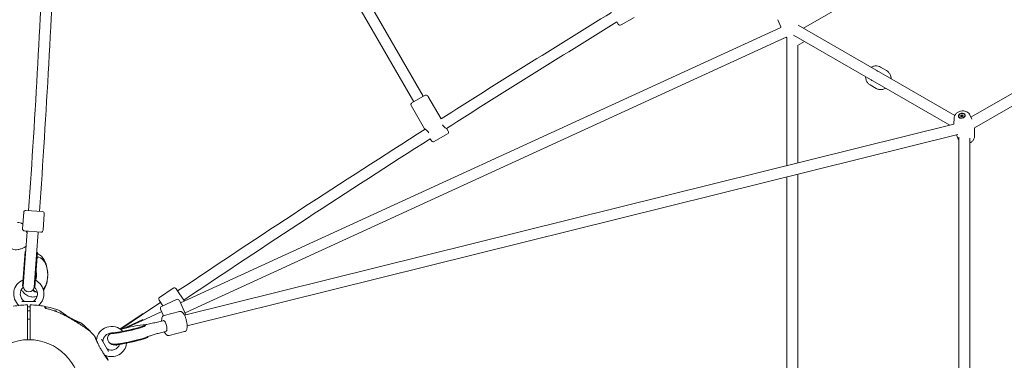
# Model space of a CAD drawing. Units: millimetres. Extents: x 4581 to 28420, y 5570 to 18753.
# Drawn here: x 15604 to 17036, y 10475 to 10971 of the extents above; entities that cross this region are included whole.
import ezdxf

# ---------------------------------------------------------------- set-up
doc = ezdxf.new("R2010")
doc.units = ezdxf.units.MM
doc.header["$LTSCALE"] = 80
doc.layers.add('Dimension (ISO)', color=7, linetype='Continuous', lineweight=18)
doc.layers.add('Visible (ISO)', color=7, linetype='Continuous', lineweight=18)
doc.styles.add('Note Text (ISO)', font='tahoma.ttf')
doc.dimstyles.new('Aplay Dimension Styles M', dxfattribs={"dimscale": 80, "dimtxt": 2.5, "dimasz": 2.5, "dimexe": 3.175, "dimexo": 2, "dimgap": 0.762, "dimtad": 1, "dimdec": 1, "dimlfac": 0.001, "dimrnd": 1e-08, "dimzin": 0, "dimdsep": 46, "dimtxsty": 'Note Text (ISO)', "dimcen": 0.09, "dimdle": 10, "dimclrd": 256, "dimclre": 256, "dimclrt": 7, "dimadec": 0, "dimazin": 0, "dimtfac": 1.40208, "dimtofl": 0, "dimtmove": 0, "dimatfit": 3, "dimfxl": 1, "dimtolj": 1, "dimtzin": 0, "dimlwd": -1, "dimlwe": -1, "dimarcsym": 0})

# ---------------------------------------------------------------- blocks, each defined once
blk = doc.blocks.new('*D32')
at = {"layer": 'Defpoints', "color": 0, "transparency": 16777216}
for p in [(7568.1, 16485.7), (26259.9, 10432.6), (7568.1, 7525.7)]:
    blk.add_point(p, dxfattribs=at)
at = {"layer": 'Dimension (ISO)', "transparency": 16777216}
for p, q in [((7568.1, 16325.7), (7568.1, 7271.7)), ((26259.9, 10272.6), (26259.9, 7271.7)), ((26059.9, 7525.7), (7768.1, 7525.7))]:
    blk.add_line(p, q, dxfattribs=at)
for points in [[(7768.1, 7559), (7768.1, 7492.3), (7568.1, 7525.7)], [(26059.9, 7559), (26059.9, 7492.3), (26259.9, 7525.7)]]:
    blk.add_solid(points, dxfattribs=at)
at = {"layer": 'Dimension (ISO)', "color": 7, "transparency": 16777216, "insert": (16914, 7795.8), "char_height": 200, "attachment_point": 2, "style": 'Note Text (ISO)'}
blk.add_mtext('\\A1;18.7 m', dxfattribs=at)

msp = doc.modelspace()

# ---------------------------------------------------------------- linework, layer by layer
at = {"layer": 'Visible (ISO)'}
for p, q in [((16744.12, 10958.23), (17197.21, 11219.81)), ((16191.25, 10859), (16036.19, 11127.58)), ((16177.39, 10851), (16022.33, 11119.58)), ((16497.87, 10973.93), (16478.82, 10962.93)), ((16706.97, 10970.56), (16711.1, 10959.94)), ((15838.18, 10558.15), (16711.35, 10959.31)), ((16474.72, 10964.03), (16472.89, 10967.18)), ((16964.1, 10830.91), (16736.23, 10962.47)), ((15844.86, 10543.61), (16719.09, 10945.26)), ((16719.99, 10757.93), (16719.99, 10944.04)), ((16957.02, 10816.84), (16729.53, 10948.18)), ((16987.7, 10828.66), (17187.62, 10944.08)), ((16745.63, 10938.89), (16735.31, 10932.93)), ((16735.99, 10761.91), (16735.99, 10933.32)), ((16992.65, 10813.04), (17198.68, 10931.99)), ((16856.13, 10901.49), (16864.85, 10896.46)), ((16841.13, 10875.51), (16849.85, 10870.47)), ((16174.8, 10849.5), (16193.85, 10860.5)), ((16217.15, 10826.15), (16197.95, 10859.41)), ((16193.2, 10811.63), (16173.7, 10845.41)), ((16963.09, 10826.85), (16962.98, 10819.25)), ((16970.02, 10829.75), (16970.11, 10829.32)), ((16972.4, 10830.79), (16974.76, 10832.2)), ((16973.98, 10829.18), (16972.4, 10830.79)), ((16976.33, 10830.58), (16973.98, 10829.18)), ((16974.76, 10832.2), (16975.11, 10830.56)), ((16974.76, 10832.2), (16976.33, 10830.58)), ((16978.72, 10831.62), (16978.81, 10831.19)), ((16986.23, 10831.81), (16989.16, 10825.54)), ((15844.06, 10540.21), (16962.97, 10818.32)), ((16227.45, 10808.31), (16225.45, 10811.78)), ((15847.98, 10524.7), (16968.47, 10803.2)), ((16203.2, 10794.31), (16201.5, 10797.25)), ((16226.35, 10804.21), (16207.3, 10793.21)), ((16969.75, 10795.81), (16966.53, 10802.7)), ((16969.99, 10065.39), (16969.99, 10799.71)), ((16985.99, 10067.23), (16985.99, 10797.87)), ((16992.89, 10800.78), (16993, 10808.38)), ((16719.99, 10123.66), (16719.99, 10741.44)), ((16735.99, 10119.68), (16735.99, 10745.42)), ((15610.18, 10690.13), (15608.5, 10666.19)), ((15613.38, 10692.91), (15637.32, 10691.24)), ((15640.1, 10688.04), (15638.43, 10664.1)), ((15635.23, 10661.31), (15611.29, 10662.99)), ((15615.21, 10661.71), (15612.97, 10629.69)), ((15615.05, 10659.44), (15613.67, 10662.82)), ((15615.28, 10662.71), (15615.21, 10661.71)), ((15628.93, 10628.57), (15631.17, 10660.59)), ((15631.24, 10661.59), (15631.17, 10660.59)), ((15608.65, 10582.22), (15612.19, 10632.85)), ((15609.64, 10582.04), (15612.97, 10629.69)), ((15612.19, 10632.85), (15613.18, 10632.78)), ((15625.59, 10580.79), (15628.93, 10628.57)), ((15626.59, 10580.81), (15630.14, 10631.59)), ((15629.14, 10631.66), (15630.14, 10631.59)), ((15630.89, 10624.78), (15630.06, 10624.78)), ((15625.59, 10580.79), (15625.91, 10580.77)), ((15827.64, 10579.76), (15807.75, 10566.34)), ((15831.81, 10578.95), (15844.03, 10560.84)), ((15607.5, 10560.4), (15627.76, 10560.4)), ((15615.78, 10549.7), (15615.78, 10555.18)), ((15619.48, 10555.18), (15619.48, 10549.7)), ((15808.35, 10558.3), (15781.73, 10540.35)), ((15812.43, 10554.03), (15806.94, 10562.18)), ((15809.17, 10558.86), (15808.35, 10558.3)), ((15810.72, 10553.24), (15832.53, 10563.26)), ((15836.51, 10561.79), (15846.18, 10540.74)), ((15615.78, 10542.35), (15615.78, 10549.7)), ((15615.78, 10546.64), (15619.48, 10546.64)), ((15615.78, 10504.66), (15615.78, 10542.35)), ((15619.48, 10549.7), (15619.48, 10542.35)), ((15619.48, 10542.35), (15619.48, 10504.66)), ((15640.98, 10552.28), (15640.98, 10552.54)), ((15642.48, 10552.54), (15640.98, 10552.54)), ((15640.98, 10551), (15640.98, 10552.28)), ((15642.48, 10550.33), (15642.48, 10552.54)), ((15654.8, 10546.64), (15656.7, 10546.64)), ((15656.7, 10545.94), (15656.7, 10546.64)), ((15657.78, 10545.56), (15656.7, 10546.64)), ((15657.78, 10545.56), (15657.78, 10545.54)), ((15783.74, 10542.91), (15750.14, 10520.24)), ((15781.73, 10540.35), (15751.57, 10520)), ((15810.01, 10545.21), (15780.84, 10531.81)), ((15784.3, 10542.08), (15783.74, 10542.91)), ((15813.67, 10539.64), (15809.25, 10549.26)), ((15810.92, 10545.63), (15810.01, 10545.21)), ((15814.55, 10539.98), (15836.76, 10545.6)), ((15615.78, 10534.64), (15619.48, 10534.64)), ((15754.25, 10520.7), (15783.24, 10534.01)), ((15759.35, 10521.94), (15780.84, 10531.81)), ((15783.24, 10534.01), (15783.65, 10533.11)), ((15786.96, 10526.12), (15787.18, 10525.14)), ((15813.49, 10532.49), (15812.56, 10532.25)), ((15737.31, 10514.46), (15737.44, 10513.87)), ((15817.41, 10516.98), (15816.49, 10516.74)), ((15821.91, 10510.89), (15844.13, 10516.52)), ((15723.28, 10505.25), (15733.41, 10487.7)), ((15741.04, 10497.99), (15741.19, 10497.34)), ((15744.09, 10497.05), (15744.41, 10496.37)), ((15744.41, 10496.37), (15746.37, 10497.27)), ((15790.8, 10509.17), (15790.93, 10508.62))]:
    msp.add_line(p, q, dxfattribs=at)
msp.add_circle((15617.63, 10429.83), 74.85, dxfattribs=at)
for centre, radius, start, end in [((-2541.9, 11932.55), 18201.54, 356.093897, 357.44152), ((-2541.9, 11932.55), 18217.5, 356.093815, 357.444846), ((25996.43, -4544.06), 18217.5, 121.546891, 122.466517), ((25996.43, -4544.06), 18201.54, 121.548932, 122.469746), ((16477.32, 10965.53), 3, 210, 300), ((16772.32, 10983.75), 65.69, 201.24419, 201.84013), ((16683.66, 10932.55), 65.69, 22.61121, 23.00522), ((16772.32, 10983.75), 65.69, 215.86716, 217.18848), ((16195.35, 10857.91), 3, 30, 120), ((16176.3, 10846.91), 3, 120, 210), ((25996.43, -4544.06), 18217.5, 122.553581, 123.906185), ((25996.43, -4544.06), 18201.54, 122.556905, 123.906102), ((16224.85, 10806.81), 3, 300, 30), ((16205.8, 10795.81), 3, 210, 300), ((15613.17, 10689.92), 3, 85.99946, 175.99946), ((15637.11, 10688.25), 3, 355.99946, 85.99946), ((15611.5, 10665.98), 3, 175.99946, 265.99946), ((15635.44, 10664.3), 3, 265.99946, 355.99946), ((15617.63, 10571.4), 22, 112.20256, 229.87073), ((15617.63, 10571.4), 22, 310.12927, 63.87452), ((15617.63, 10571.4), 12.5, 128.94437, 240.40815), ((15617.68, 10582.34), 8, 188.77371, 350.70981), ((15617.63, 10571.4), 12.5, 299.59185, 48.51512), ((15617.63, 10571.4), 12.5, 50.36763, 50.53915), ((15617.61, 10581.35), 8, 355.99946, 357.72375), ((15829.32, 10577.27), 3, 34.00054, 124.00054), ((15617.63, 10432.55), 122.85, 90.9577, 100.56916), ((15611.95, 10561.4), 1, 240.40815, 270), ((15615.58, 10555.18), 0.2, 0, 90.9577), ((15619.68, 10555.18), 0.2, 89.0423, 180), ((15617.63, 10432.55), 122.85, 79.43084, 89.0423), ((15623.31, 10561.4), 1, 270, 299.59185), ((15639.98, 10552.33), 1, 0, 79.43084), ((15617.63, 10432.55), 122.85, 68.57296, 79.43084), ((15809.43, 10563.85), 3, 124.00054, 214.00054), ((15811.97, 10550.52), 3, 114.67512, 204.67512), ((15833.78, 10560.54), 3, 24.67512, 114.67512), ((15662.32, 10546.45), 0.5, 51.25696, 68.57296), ((15693.91, 10528.21), 0.5, 51.42704, 68.74304), ((15617.63, 10432.55), 122.85, 43.52879, 51.42704), ((15705.97, 10516.47), 1, 43.52879, 54.70909), ((15617.63, 10432.55), 122.85, 38.57296, 43.52879), ((15737.87, 10501.98), 22, 42.16742, 174.82421), ((15737.87, 10501.98), 12.5, 90.61438, 180.40815), ((15713.28, 10508.84), 0.5, 21.25696, 38.57296), ((15714.97, 10504.05), 1, 343.06132, 354.82421), ((15726.37, 10501.89), 1, 180.40815, 210), ((15737.87, 10501.98), 22, 245.17579, 353.62007), ((15737.87, 10501.98), 12.5, 239.59185, 340.02879), ((15741.56, 10504.96), 8, 219.95961, 276.00834), ((15728.22, 10481.1), 1, 65.17579, 106.82502), ((15732.05, 10492.06), 1, 210, 239.59185), ((15731.52, 10477.25), 0.5, 21.42704, 38.74304), ((15617.63, 10432.55), 122.85, 20.04151, 21.42704)]:
    msp.add_arc(centre, radius, start, end, dxfattribs=at)
for centre, major_axis, ratio, start_param, end_param in [((16847.54, 10889.13), (4, 6.93), 0.9078413, 6.0964061, 6.4699645), ((16847.54, 10889.13), (-4, -6.93), 0.9078413, 6.0964056, 6.469965), ((15630.89, 10599.28), (0, 25.5), 0.5601104, 3.7163936, 6.3693186), ((15630.06, 10599.28), (0, 25.5), 0.5601104, 0, 0.027614), ((15630.06, 10599.28), (0, -25.5), 0.5601104, 5.7966662, 6.2719355), ((15630.89, 10599.28), (0, -25.5), 0.5601104, 5.7617992, 6.2130375), ((15678.76, 10476.05), (24.24, -57.68), 0.7291374, 2.4614197, 2.4691483), ((15762.31, 10519.51), (24.87, 5.64), 0.0800277, 3.1415927, 6.2831853), ((15762.09, 10520.48), (24.87, 5.64), 0.0800277, 3.355797, 8.3080068), ((15815.45, 10524.73), (1.96, -7.76), 0.297033, 0, 3.1415927), ((15815.45, 10524.73), (-1.96, 7.76), 0.297033, 3.1415927, 6.2831853), ((15660.41, 10492.89), (58.48, -24.07), 0.7376978, 0.6697939, 0.6774069), ((15766.06, 10502.98), (24.87, 5.64), 0.0800277, 3.1415927, 6.2831853), ((15765.84, 10503.95), (24.87, 5.64), 0.0800277, 3.4130052, 5.9846304)]:
    msp.add_ellipse(centre, major_axis=major_axis, ratio=ratio, start_param=start_param, end_param=end_param, dxfattribs=at)
for major_axis in [(4.89, 1.05), (4.35, 0.93)]:
    msp.add_ellipse((16974.37, 10830.69), major_axis=major_axis, ratio=0.7361311, dxfattribs=at)
for points, knots in [([(16842.31, 10901.22), (16842.8, 10901.51), (16843.31, 10901.77), (16845.25, 10902.63), (16846.77, 10903.03), (16849.82, 10903.31), (16851.34, 10903.2), (16853.97, 10902.54), (16855.09, 10902.09), (16856.13, 10901.49)], [8.0118452, 8.0118452, 8.0118452, 8.0118452, 8.12857, 8.12857, 8.4520478, 8.4520478, 8.7684963, 8.7684963, 9.0224323, 9.0224323, 9.0224323, 9.0224323]), ([(16871.53, 10884.36), (16871.53, 10884.92), (16871.5, 10885.49), (16871.28, 10887.6), (16870.86, 10889.12), (16869.58, 10891.9), (16868.72, 10893.16), (16866.84, 10895.11), (16865.89, 10895.85), (16864.85, 10896.46)], [2.5333512, 2.5333512, 2.5333512, 2.5333512, 2.650076, 2.650076, 2.9735538, 2.9735538, 3.2900024, 3.2900024, 3.5439383, 3.5439383, 3.5439383, 3.5439383]), ([(16841.13, 10875.51), (16839.87, 10876.24), (16838.73, 10877.18), (16836.82, 10879.41), (16836.04, 10880.7), (16834.92, 10883.49), (16834.58, 10885), (16834.46, 10886.89), (16834.45, 10887.25), (16834.45, 10887.61)], [5.8808396, 5.8808396, 5.8808396, 5.8808396, 6.1890517, 6.1890517, 6.5000592, 6.5000592, 6.8176305, 6.8176305, 6.8914268, 6.8914268, 6.8914268, 6.8914268]), ([(16849.85, 10870.47), (16851.11, 10869.75), (16852.5, 10869.23), (16855.39, 10868.69), (16856.89, 10868.66), (16859.87, 10869.09), (16861.34, 10869.55), (16863.04, 10870.39), (16863.36, 10870.56), (16863.67, 10870.74)], [0.4023457, 0.4023457, 0.4023457, 0.4023457, 0.7105577, 0.7105577, 1.0215652, 1.0215652, 1.3391365, 1.3391365, 1.4129328, 1.4129328, 1.4129328, 1.4129328]), ([(16986.23, 10831.81), (16985.79, 10832.74), (16985.2, 10833.58), (16983.75, 10835.09), (16982.87, 10835.73), (16980.87, 10836.81), (16979.73, 10837.19), (16977.3, 10837.67), (16975.99, 10837.73), (16973.38, 10837.5), (16972.08, 10837.2), (16969.59, 10836.25), (16968.41, 10835.61), (16966.33, 10834.01), (16965.42, 10833.06), (16964.05, 10830.95), (16963.56, 10829.83), (16963.17, 10828.04), (16963.1, 10827.45), (16963.09, 10826.85)], [3.0766098, 3.0766098, 3.0766098, 3.0766098, 3.3359231, 3.3359231, 3.6232243, 3.6232243, 3.9519714, 3.9519714, 4.3124757, 4.3124757, 4.6837423, 4.6837423, 5.0545797, 5.0545797, 5.4120025, 5.4120025, 5.730039, 5.730039, 5.881594, 5.881594, 5.881594, 5.881594]), ([(16193.2, 10811.63), (16193.2, 10811.63), (16193.41, 10811.51), (16194.21, 10811.02), (16194.79, 10810.65), (16196.02, 10809.75), (16196.76, 10809.16), (16198.18, 10807.71), (16198.86, 10806.86), (16199.37, 10805.96)], [3.7176476, 3.7176476, 3.7176476, 3.7176476, 4.0266609, 4.0266609, 4.3356742, 4.3356742, 4.6462688, 4.6462688, 4.9568634, 4.9568634, 4.9568634, 4.9568634]), ([(16225.45, 10811.78), (16225.45, 10811.78), (16225.23, 10811.9), (16224.44, 10812.39), (16223.86, 10812.76), (16222.63, 10813.66), (16221.89, 10814.25), (16220.46, 10815.69), (16219.79, 10816.55), (16219.27, 10817.45)], [3.7176476, 3.7176476, 3.7176476, 3.7176476, 4.0266609, 4.0266609, 4.3356742, 4.3356742, 4.6462688, 4.6462688, 4.9568634, 4.9568634, 4.9568634, 4.9568634]), ([(16993, 10808.38), (16993.02, 10809.48), (16992.99, 10810.6), (16992.87, 10812.19), (16992.83, 10812.65), (16992.78, 10813.11)], [9.023186619, 9.023186619, 9.023186619, 9.023186619, 9.090508313, 9.090508313, 9.117672774, 9.117672774, 9.117672774, 9.117672774]), ([(16985.99, 10791.25), (16986.92, 10791.67), (16987.81, 10792.2), (16989.65, 10793.62), (16990.56, 10794.57), (16991.93, 10796.67), (16992.42, 10797.79), (16992.81, 10799.58), (16992.88, 10800.18), (16992.89, 10800.78)], [7.9104439, 7.9104439, 7.9104439, 7.9104439, 8.1961724, 8.1961724, 8.5535952, 8.5535952, 8.8716317, 8.8716317, 9.0231866, 9.0231866, 9.0231866, 9.0231866]), ([(15601.03, 10675.16), (15602.48, 10675.24), (15603.87, 10675.15), (15606.48, 10674.52), (15607.71, 10673.98), (15608.82, 10673.02), (15608.9, 10672.95), (15608.97, 10672.88)], [8.44397656, 8.44397656, 8.44397656, 8.44397656, 8.79739535, 8.79739535, 9.15193277, 9.15193277, 9.17807286, 9.17807286, 9.17807286, 9.17807286]), ([(15590.56, 10640.05), (15590.88, 10639.28), (15591.36, 10638.59), (15592.59, 10637.38), (15593.36, 10636.9), (15595.26, 10636.07), (15596.43, 10635.82), (15599.09, 10635.59), (15600.61, 10635.67), (15603.66, 10636.16), (15605.19, 10636.56), (15608.17, 10637.63), (15609.6, 10638.29), (15611.94, 10639.62), (15612.89, 10640.25), (15613.75, 10640.92)], [0.0310453, 0.0310453, 0.0310453, 0.0310453, 0.2384034, 0.2384034, 0.4746328, 0.4746328, 0.7909433, 0.7909433, 1.157773, 1.157773, 1.5139408, 1.5139408, 1.8627025, 1.8627025, 2.1239044, 2.1239044, 2.1239044, 2.1239044]), ([(15630.05, 10630.34), (15630.68, 10630.06), (15631.28, 10629.74), (15633.92, 10628.17), (15635.68, 10626.58), (15639.09, 10622.52), (15640.59, 10619.91), (15643.06, 10614.04), (15643.97, 10610.73), (15644.76, 10605.79), (15644.94, 10604.26), (15645.04, 10602.72)], [2.4474617, 2.4474617, 2.4474617, 2.4474617, 2.5224487, 2.5224487, 2.790485, 2.790485, 3.1276347, 3.1276347, 3.4929922, 3.4929922, 3.6529375, 3.6529375, 3.6529375, 3.6529375]), ([(15628.27, 10604.88), (15628.44, 10603.83), (15628.57, 10602.75), (15628.76, 10599.81), (15628.74, 10597.93), (15628.42, 10594.3), (15628.12, 10592.55), (15627.71, 10590.95)], [0.35078018, 0.35078018, 0.35078018, 0.35078018, 0.51432581, 0.51432581, 0.78597871, 0.78597871, 1.05657407, 1.05657407, 1.05657407, 1.05657407]), ([(15645.04, 10595.83), (15644.83, 10592.77), (15644.36, 10589.75), (15642.74, 10583.59), (15641.53, 10580.49), (15639.65, 10577.23), (15639.37, 10576.77), (15639.07, 10576.32)], [3.89092412, 3.89092412, 3.89092412, 3.89092412, 4.20942848, 4.20942848, 4.57196394, 4.57196394, 4.63332423, 4.63332423, 4.63332423, 4.63332423]), ([(15629.67, 10568.05), (15628.72, 10567.65), (15627.72, 10567.34), (15624.63, 10566.68), (15622.44, 10566.67), (15618.3, 10567.49), (15616.36, 10568.3), (15612.58, 10570.67), (15610.82, 10572.33), (15608.42, 10575.32), (15607.61, 10576.53), (15606.89, 10577.8)], [5.1118012, 5.1118012, 5.1118012, 5.1118012, 5.2250261, 5.2250261, 5.4531121, 5.4531121, 5.6803936, 5.6803936, 5.9527616, 5.9527616, 6.1175656, 6.1175656, 6.1175656, 6.1175656]), ([(15640.85, 10551.1), (15640.85, 10551.1), (15640.85, 10551.1), (15640.86, 10551.1), (15640.88, 10551.07), (15640.98, 10551), (15641.06, 10550.95), (15641.31, 10550.8), (15641.48, 10550.72), (15641.93, 10550.52), (15642.2, 10550.42), (15642.78, 10550.22), (15643.09, 10550.13), (15643.41, 10550.06)], [0.10197385, 0.10197385, 0.10197385, 0.10197385, 0.11041137, 0.11041137, 0.16194181, 0.16194181, 0.23401364, 0.23401364, 0.32879877, 0.32879877, 0.43758689, 0.43758689, 0.54394058, 0.54394058, 0.54394058, 0.54394058]), ([(15642.48, 10550.33), (15642.48, 10550.32), (15642.49, 10550.32), (15642.78, 10550.22), (15643.09, 10550.13), (15643.41, 10550.06)], [0.43546878, 0.43546878, 0.43546878, 0.43546878, 0.43758562, 0.43758562, 0.54394011, 0.54394011, 0.54394011, 0.54394011]), ([(15669.94, 10540.05), (15668.26, 10540.92), (15666.55, 10541.76), (15663.11, 10543.35), (15661.37, 10544.1), (15657.86, 10545.52), (15656.09, 10546.19), (15652.51, 10547.44), (15650.71, 10548.02), (15647.08, 10549.11), (15645.25, 10549.6), (15643.41, 10550.06)], [0, 0, 0, 0, 0.5654733, 0.5654733, 1.1309467, 1.1309467, 1.69642, 1.69642, 2.2618933, 2.2618933, 2.8273666, 2.8273666, 2.8273666, 2.8273666]), ([(15694.09, 10528.67), (15694.09, 10528.67), (15694.08, 10528.68), (15694.01, 10528.71), (15693.95, 10528.73), (15693.81, 10528.78), (15693.72, 10528.82), (15693.51, 10528.9), (15693.39, 10528.95), (15693.11, 10529.06), (15692.95, 10529.12), (15692.61, 10529.26), (15692.42, 10529.34), (15692.01, 10529.5), (15691.79, 10529.6), (15691.31, 10529.79), (15691.06, 10529.9), (15690.53, 10530.12), (15690.25, 10530.24), (15689.66, 10530.49), (15689.35, 10530.62), (15688.71, 10530.9), (15688.38, 10531.05), (15687.7, 10531.36), (15687.35, 10531.52), (15686.62, 10531.85), (15686.25, 10532.02), (15685.5, 10532.38), (15685.11, 10532.56), (15684.33, 10532.95), (15683.93, 10533.14), (15683.12, 10533.55), (15682.72, 10533.75), (15681.89, 10534.18), (15681.48, 10534.39), (15680.65, 10534.83), (15680.23, 10535.06), (15679.4, 10535.52), (15678.98, 10535.75), (15678.15, 10536.22), (15677.73, 10536.46), (15676.9, 10536.94), (15676.49, 10537.18), (15675.67, 10537.67), (15675.27, 10537.92), (15674.46, 10538.42), (15674.07, 10538.67), (15673.28, 10539.16), (15672.89, 10539.41), (15672.13, 10539.91), (15671.75, 10540.16), (15671.02, 10540.65), (15670.66, 10540.89), (15669.95, 10541.37), (15669.61, 10541.61), (15668.94, 10542.08), (15668.62, 10542.31), (15667.99, 10542.76), (15667.69, 10542.98), (15667.1, 10543.4), (15666.82, 10543.61), (15666.28, 10544.01), (15666.03, 10544.2), (15665.54, 10544.57), (15665.31, 10544.74), (15664.88, 10545.07), (15664.67, 10545.23), (15664.3, 10545.52), (15664.12, 10545.66), (15663.8, 10545.91), (15663.65, 10546.03), (15663.39, 10546.24), (15663.27, 10546.33), (15662.99, 10546.55), (15662.86, 10546.66), (15662.68, 10546.8), (15662.64, 10546.84), (15662.64, 10546.84)], [-11.1897713, -11.1897713, -11.1897713, -11.1897713, -11.0505829, -11.0505829, -10.910828, -10.910828, -10.7708785, -10.7708785, -10.6306093, -10.6306093, -10.4899186, -10.4899186, -10.3487443, -10.3487443, -10.2070701, -10.2070701, -10.0649105, -10.0649105, -9.9223127, -9.9223127, -9.7793618, -9.7793618, -9.6361822, -9.6361822, -9.4929223, -9.4929223, -9.3497213, -9.3497213, -9.2066999, -9.2066999, -9.063954, -9.063954, -8.9215512, -8.9215512, -8.7795148, -8.7795148, -8.6378102, -8.6378102, -8.4963576, -8.4963576, -8.3550513, -8.3550513, -8.2137773, -8.2137773, -8.072414, -8.072414, -7.9308419, -7.9308419, -7.7889658, -7.7889658, -7.6467349, -7.6467349, -7.5041522, -7.5041522, -7.3612589, -7.3612589, -7.2181303, -7.2181303, -7.0748763, -7.0748763, -6.9316368, -6.9316368, -6.7885639, -6.7885639, -6.6457874, -6.6457874, -6.5034071, -6.5034071, -6.3614915, -6.3614915, -6.2200798, -6.2200798, -6.0791737, -6.0791737, -5.8370333, -5.8370333, -5.5948928, -5.5948928, -5.5948928, -5.5948928]), ([(15706.55, 10517.29), (15706.55, 10517.29), (15706.51, 10517.32), (15706.35, 10517.43), (15706.23, 10517.52), (15705.9, 10517.75), (15705.69, 10517.9), (15705.17, 10518.26), (15704.85, 10518.49), (15704.08, 10519.02), (15703.62, 10519.34), (15702.53, 10520.1), (15701.88, 10520.55), (15700.36, 10521.59), (15699.45, 10522.21), (15697.32, 10523.64), (15696.07, 10524.48), (15693.44, 10526.21), (15692.05, 10527.1), (15689.23, 10528.9), (15687.8, 10529.8), (15684.89, 10531.59), (15683.41, 10532.48), (15680.44, 10534.24), (15678.94, 10535.12), (15676.19, 10536.67), (15674.95, 10537.37), (15672.45, 10538.73), (15671.2, 10539.39), (15669.94, 10540.05)], [5.1897587, 5.1897587, 5.1897587, 5.1897587, 5.3735728, 5.3735728, 5.5613668, 5.5613668, 5.7625749, 5.7625749, 5.9874887, 5.9874887, 6.2488885, 6.2488885, 6.5637823, 6.5637823, 6.9551069, 6.9551069, 7.4533825, 7.4533825, 7.9723474, 7.9723474, 8.4913124, 8.4913124, 9.0102773, 9.0102773, 9.5292422, 9.5292422, 9.9543252, 9.9543252, 10.3794082, 10.3794082, 10.3794082, 10.3794082]), ([(15810.69, 10531.79), (15810.69, 10532.15), (15810.69, 10532.51), (15810.73, 10534.22), (15810.88, 10535.45), (15811.47, 10537.2), (15811.73, 10537.77), (15812.38, 10538.63), (15812.64, 10538.93), (15813.41, 10539.54), (15813.95, 10539.83), (15814.55, 10539.98)], [2.41013816, 2.41013816, 2.41013816, 2.41013816, 2.5094921, 2.5094921, 2.89381682, 2.89381682, 3.08736538, 3.08736538, 3.18905005, 3.18905005, 3.32350464, 3.32350464, 3.32350464, 3.32350464]), ([(15844.13, 10516.52), (15844.67, 10516.66), (15845.18, 10516.92), (15846.08, 10517.59), (15846.44, 10518.02), (15847.15, 10519.12), (15847.4, 10519.8), (15847.92, 10521.81), (15848.02, 10523.23), (15847.94, 10526.17), (15847.79, 10527.65), (15847.31, 10530.59), (15846.99, 10532.05), (15846.21, 10534.89), (15845.75, 10536.28), (15844.73, 10538.88), (15844.15, 10540.1), (15842.86, 10542.36), (15842.15, 10543.37), (15840.79, 10544.62), (15840.29, 10545), (15839.31, 10545.45), (15838.94, 10545.58), (15837.98, 10545.76), (15837.36, 10545.75), (15836.76, 10545.6)], [6.1012733, 6.1012733, 6.1012733, 6.1012733, 6.2253204, 6.2253204, 6.3695619, 6.3695619, 6.5987392, 6.5987392, 7.0226453, 7.0226453, 7.3918154, 7.3918154, 7.7370883, 7.7370883, 8.0787319, 8.0787319, 8.4288534, 8.4288534, 8.8131782, 8.8131782, 9.0067267, 9.0067267, 9.1084114, 9.1084114, 9.242866, 9.242866, 9.242866, 9.242866]), ([(15685.99, 10532.18), (15685.62, 10532.35), (15685.24, 10532.53), (15684.47, 10532.89), (15684.08, 10533.08), (15683.3, 10533.47), (15682.9, 10533.66), (15682.47, 10533.88), (15682.44, 10533.9), (15682.41, 10533.91)], [-7.20149368, -7.20149368, -7.20149368, -7.20149368, -7.05582186, -7.05582186, -6.91134813, -6.91134813, -6.76835848, -6.76835848, -6.75782566, -6.75782566, -6.75782566, -6.75782566]), ([(15694.14, 10528.65), (15694.12, 10528.66), (15694.12, 10528.66), (15694.07, 10528.69), (15694.04, 10528.7), (15693.9, 10528.76), (15693.8, 10528.8), (15693.54, 10528.9), (15693.39, 10528.96), (15693.03, 10529.11), (15692.82, 10529.19), (15692.36, 10529.38), (15692.1, 10529.48), (15691.54, 10529.72), (15691.24, 10529.84), (15690.59, 10530.12), (15690.24, 10530.27), (15689.51, 10530.59), (15689.12, 10530.75), (15688.35, 10531.1), (15687.97, 10531.27), (15687.18, 10531.63), (15686.78, 10531.81), (15686.36, 10532.01)], [1.8728459, 1.8728459, 1.8728459, 1.8728459, 1.9023938, 1.9023938, 2.0673143, 2.0673143, 2.2480835, 2.2480835, 2.4288527, 2.4288527, 2.6096218, 2.6096218, 2.790391, 2.790391, 2.9711601, 2.9711601, 3.1519293, 3.1519293, 3.3326985, 3.3326985, 3.4964734, 3.4964734, 3.6602482, 3.6602482, 3.6602482, 3.6602482]), ([(15783.84, 10524.53), (15783.84, 10524.53), (15783.82, 10524.52), (15783.68, 10524.45), (15783.42, 10524.33), (15782.49, 10523.97), (15781.69, 10523.68), (15779.47, 10522.94), (15777.94, 10522.47), (15774.31, 10521.43), (15772.17, 10520.86), (15767.55, 10519.69), (15765.07, 10519.09), (15760.08, 10517.96), (15757.57, 10517.42), (15752.81, 10516.47), (15750.56, 10516.05), (15746.61, 10515.39), (15744.9, 10515.14), (15742.35, 10514.84), (15741.42, 10514.77), (15740.83, 10514.75), (15740.74, 10514.75), (15740.73, 10514.75), (15740.72, 10514.75), (15740.72, 10514.75)], [2.1726116, 2.1726116, 2.1726116, 2.1726116, 2.2153454, 2.2153454, 2.352251, 2.352251, 2.5629565, 2.5629565, 2.8343544, 2.8343544, 3.1334631, 3.1334631, 3.4421542, 3.4421542, 3.7531712, 3.7531712, 4.0618904, 4.0618904, 4.3605598, 4.3605598, 4.6253256, 4.6253256, 4.7080513, 4.7080513, 4.7109697, 4.7109697, 4.7109697, 4.7109697]), ([(15812.56, 10532.25), (15810.08, 10531.63), (15807.52, 10531), (15802.34, 10529.76), (15799.71, 10529.16), (15794.47, 10527.98), (15791.85, 10527.42), (15788.4, 10526.7), (15787.53, 10526.51), (15786.66, 10526.34)], [6.28318531, 6.28318531, 6.28318531, 6.28318531, 6.45217426, 6.45217426, 6.62116322, 6.62116322, 6.79015218, 6.79015218, 6.84779938, 6.84779938, 6.84779938, 6.84779938]), ([(15737.37, 10514.19), (15737.24, 10514.12), (15737.1, 10514.04), (15736.65, 10513.79), (15736.32, 10513.59), (15735.63, 10513.1), (15735.29, 10512.84), (15734.41, 10512.02), (15733.81, 10511.43), (15732.8, 10509.58), (15732.4, 10508.61), (15732.13, 10506.47), (15732.17, 10505.46), (15732.6, 10503.61), (15732.95, 10502.79), (15733.84, 10501.34), (15734.37, 10500.74), (15735.51, 10499.71), (15736.09, 10499.35), (15737.25, 10498.74), (15737.77, 10498.56), (15738.83, 10498.24), (15739.3, 10498.16), (15740.56, 10497.99), (15741.19, 10497.98), (15744.02, 10498), (15746.37, 10498.28), (15751.62, 10499.07), (15754.13, 10499.51), (15759.37, 10500.52), (15762.06, 10501.08), (15767.45, 10502.27), (15770.15, 10502.91), (15775.33, 10504.2), (15777.81, 10504.86), (15782.36, 10506.15), (15784.42, 10506.79), (15787.27, 10507.77), (15788.24, 10508.13), (15789.15, 10508.51)], [4.1162987, 4.1162987, 4.1162987, 4.1162987, 4.1474452, 4.1474452, 4.217457, 4.217457, 4.2737949, 4.2737949, 4.3391143, 4.3391143, 4.3808936, 4.3808936, 4.4103827, 4.4103827, 4.4367176, 4.4367176, 4.4657974, 4.4657974, 4.5027997, 4.5027997, 4.551627, 4.551627, 4.620063, 4.620063, 4.7592184, 4.7592184, 5.2356975, 5.2356975, 5.5870386, 5.5870386, 5.9191479, 5.9191479, 6.2475329, 6.2475329, 6.5774328, 6.5774328, 6.9169229, 6.9169229, 7.1281301, 7.1281301, 7.1281301, 7.1281301]), ([(15789.15, 10508.51), (15790, 10508.87), (15791.13, 10509.3), (15793.8, 10510.25), (15795.35, 10510.77), (15798.8, 10511.86), (15800.7, 10512.44), (15804.8, 10513.63), (15806.99, 10514.24), (15811.59, 10515.49), (15814.01, 10516.11), (15816.49, 10516.74)], [2.29664787, 2.29664787, 2.29664787, 2.29664787, 2.46563683, 2.46563683, 2.63462578, 2.63462578, 2.80361474, 2.80361474, 2.9726037, 2.9726037, 3.14159265, 3.14159265, 3.14159265, 3.14159265]), ([(15821.91, 10510.89), (15821.36, 10510.76), (15820.79, 10510.74), (15819.68, 10510.91), (15819.16, 10511.11), (15818.01, 10511.74), (15817.47, 10512.22), (15816.07, 10513.72), (15815.32, 10514.9), (15814.62, 10516.27)], [0.18191198, 0.18191198, 0.18191198, 0.18191198, 0.30595911, 0.30595911, 0.45020061, 0.45020061, 0.67937788, 0.67937788, 1.09526963, 1.09526963, 1.09526963, 1.09526963]), ([(15717.1, 10501.17), (15716.88, 10501.64), (15716.67, 10502.1), (15716.27, 10502.97), (15716.09, 10503.4), (15715.73, 10504.2), (15715.56, 10504.59), (15715.25, 10505.32), (15715.1, 10505.67), (15714.83, 10506.31), (15714.71, 10506.61), (15714.48, 10507.17), (15714.38, 10507.42), (15714.2, 10507.87), (15714.12, 10508.07), (15713.99, 10508.41), (15713.93, 10508.55), (15713.84, 10508.79), (15713.8, 10508.87), (15713.76, 10508.99), (15713.75, 10509.02), (15713.75, 10509.02)], [0, 0, 0, 0, 0.1832137, 0.1832137, 0.3664275, 0.3664275, 0.5496412, 0.5496412, 0.7328549, 0.7328549, 0.9160686, 0.9160686, 1.0992824, 1.0992824, 1.2824961, 1.2824961, 1.4657098, 1.4657098, 1.6489236, 1.6489236, 1.8321373, 1.8321373, 1.8321373, 1.8321373]), ([(15721.49, 10492.53), (15721.17, 10493.1), (15720.85, 10493.68), (15720.24, 10494.82), (15719.94, 10495.39), (15719.35, 10496.52), (15719.07, 10497.07), (15718.52, 10498.18), (15718.25, 10498.72), (15717.75, 10499.78), (15717.5, 10500.3), (15717.27, 10500.8)], [0, 0, 0, 0, 0.19735345, 0.19735345, 0.3947069, 0.3947069, 0.59206035, 0.59206035, 0.78941379, 0.78941379, 0.98676724, 0.98676724, 0.98676724, 0.98676724]), ([(15732.98, 10474.77), (15732.98, 10474.77), (15732.98, 10474.77), (15732.98, 10474.77), (15732.95, 10474.8), (15732.88, 10474.91), (15732.84, 10474.97), (15732.74, 10475.11), (15732.67, 10475.2), (15732.53, 10475.4), (15732.45, 10475.52), (15732.26, 10475.78), (15732.16, 10475.93), (15731.93, 10476.25), (15731.8, 10476.43), (15731.53, 10476.81), (15731.38, 10477.02), (15731.07, 10477.47), (15730.9, 10477.72), (15730.53, 10478.24), (15730.34, 10478.51), (15729.94, 10479.1), (15729.73, 10479.4), (15729.29, 10480.04), (15729.07, 10480.36), (15728.61, 10481.04), (15728.37, 10481.39), (15727.89, 10482.11), (15727.65, 10482.48), (15727.15, 10483.24), (15726.89, 10483.63), (15726.38, 10484.42), (15726.12, 10484.82), (15725.6, 10485.64), (15725.34, 10486.05), (15724.82, 10486.89), (15724.55, 10487.32), (15723.82, 10488.53), (15723.34, 10489.32), (15722.4, 10490.92), (15721.94, 10491.73), (15721.49, 10492.53)], [-3.0973566, -3.0973566, -3.0973566, -3.0973566, -3.0961096, -3.0961096, -2.9141493, -2.9141493, -2.7865243, -2.7865243, -2.6556026, -2.6556026, -2.5212598, -2.5212598, -2.3835333, -2.3835333, -2.2426829, -2.2426829, -2.0992569, -2.0992569, -1.9513248, -1.9513248, -1.7985293, -1.7985293, -1.6432383, -1.6432383, -1.4879473, -1.4879473, -1.3326563, -1.3326563, -1.1773653, -1.1773653, -1.0220742, -1.0220742, -0.8667832, -0.8667832, -0.7114922, -0.7114922, -0.5562012, -0.5562012, -0.2781006, -0.2781006, 0, 0, 0, 0]), ([(15727.93, 10482.06), (15728.1, 10481.8), (15728.27, 10481.55), (15728.69, 10480.92), (15728.94, 10480.56), (15729.41, 10479.86), (15729.64, 10479.53), (15730.08, 10478.9), (15730.28, 10478.6), (15730.68, 10478.03), (15730.86, 10477.77), (15731.21, 10477.28), (15731.37, 10477.05), (15731.66, 10476.62), (15731.8, 10476.43), (15732.05, 10476.08), (15732.16, 10475.92), (15732.37, 10475.63), (15732.46, 10475.5), (15732.68, 10475.19), (15732.79, 10475.03), (15732.9, 10474.88), (15732.93, 10474.84), (15732.96, 10474.79), (15732.97, 10474.78), (15732.97, 10474.77), (15732.97, 10474.77), (15732.98, 10474.77), (15732.98, 10474.77), (15732.98, 10474.77), (15732.98, 10474.77), (15732.98, 10474.77), (15732.98, 10474.77), (15732.98, 10474.77), (15732.98, 10474.77), (15732.98, 10474.76), (15732.98, 10474.76), (15732.98, 10474.76), (15732.98, 10474.76), (15732.98, 10474.76), (15732.98, 10474.76), (15732.98, 10474.76), (15732.98, 10474.76), (15732.99, 10474.75), (15732.99, 10474.75), (15733, 10474.74), (15732.98, 10474.82), (15733.04, 10474.65)], [-4.922689, -4.922689, -4.922689, -4.922689, -4.8124671, -4.8124671, -4.6464395, -4.6464395, -4.484247, -4.484247, -4.3249399, -4.3249399, -4.1693128, -4.1693128, -4.0187246, -4.0187246, -3.8739642, -3.8739642, -3.7332457, -3.7332457, -3.594193, -3.594193, -3.3500301, -3.3500301, -3.2279487, -3.2279487, -3.1669079, -3.1669079, -3.1363876, -3.1363876, -3.1211274, -3.1211274, -3.1134973, -3.1134973, -3.1096823, -3.1096823, -3.1077747, -3.1077747, -3.106821, -3.106821, -3.1066252, -3.1066252, -3.1063631, -3.1063631, -3.106163, -3.106163, -3.1060363, -3.1060363, -3.1058672, -3.1058672, -3.1058672, -3.1058672]), ([(15731.91, 10477.56), (15731.91, 10477.56), (15731.89, 10477.59), (15731.81, 10477.68), (15731.75, 10477.76), (15731.6, 10477.95), (15731.5, 10478.07), (15731.27, 10478.36), (15731.14, 10478.53), (15730.84, 10478.91), (15730.67, 10479.13), (15730.31, 10479.6), (15730.11, 10479.85), (15729.69, 10480.41), (15729.46, 10480.71), (15728.98, 10481.35), (15728.73, 10481.68), (15728.46, 10482.05), (15728.45, 10482.06), (15728.44, 10482.08)], [1.8280827, 1.8280827, 1.8280827, 1.8280827, 2.0112992, 2.0112992, 2.1945158, 2.1945158, 2.3777324, 2.3777324, 2.5609489, 2.5609489, 2.7441655, 2.7441655, 2.927382, 2.927382, 3.1105986, 3.1105986, 3.2938152, 3.2938152, 3.2998166, 3.2998166, 3.2998166, 3.2998166])]:
    msp.add_open_spline(points, degree=3, knots=knots, dxfattribs=at)
for points, weights in [([(16975.11, 10830.56), (16974.32, 10829.77), (16973.69, 10829.47)], [1, 1.26723147166, 1.1896521214]), ([(16975.48, 10830.07), (16975.31, 10830.28), (16975.11, 10830.56)], [1.12121709666, 1.07373386003, 1])]:
    msp.add_rational_spline(points, weights, degree=2, dxfattribs=at)
for points in [[(16219.27, 10817.45), (16219.23, 10817.52), (16219.19, 10817.59), (16219.15, 10817.67)], [(16962.98, 10819.25), (16962.97, 10818.92), (16962.97, 10818.6), (16962.97, 10818.28)], [(16199.37, 10805.96), (16199.42, 10805.89), (16199.46, 10805.81), (16199.5, 10805.74)], [(16966.52, 10802.72), (16966.52, 10802.71), (16966.52, 10802.7), (16966.53, 10802.7)], [(16969.75, 10795.81), (16969.83, 10795.65), (16969.91, 10795.5), (16969.99, 10795.34)], [(15617.61, 10552.49), (15617, 10552.5), (15616.39, 10552.51), (15615.78, 10552.53)], [(15619.48, 10552.48), (15618.85, 10552.48), (15618.23, 10552.48), (15617.61, 10552.49)]]:
    msp.add_open_spline(points, degree=3, dxfattribs=at)

# ---------------------------------------------------------------- dimensions: what is measured, and where the dimension line sits
at = {"layer": 'Dimension (ISO)'}
dim = msp.add_linear_dim(base=(7568.15, 7525.66), p1=(26259.93, 10432.55), p2=(7568.15, 16485.66), angle=180, text='<> m', dimstyle='Aplay Dimension Styles M', override={"dimgap": 0.762, "dimdec": 1, "dimlfac": 0.001, "dimpost": '', "dimtol": 0, "dimlim": 0, "dimtp": 0, "dimtm": 0, "dimtdec": 2, "dimatfit": 1}, dxfattribs=at)
dim.commit()
dim.dimension.update_dxf_attribs({"geometry": '*D32', "text_midpoint": (16914.04, 7525.66), "dimtype": 160})

doc.saveas('drawing.dxf')
